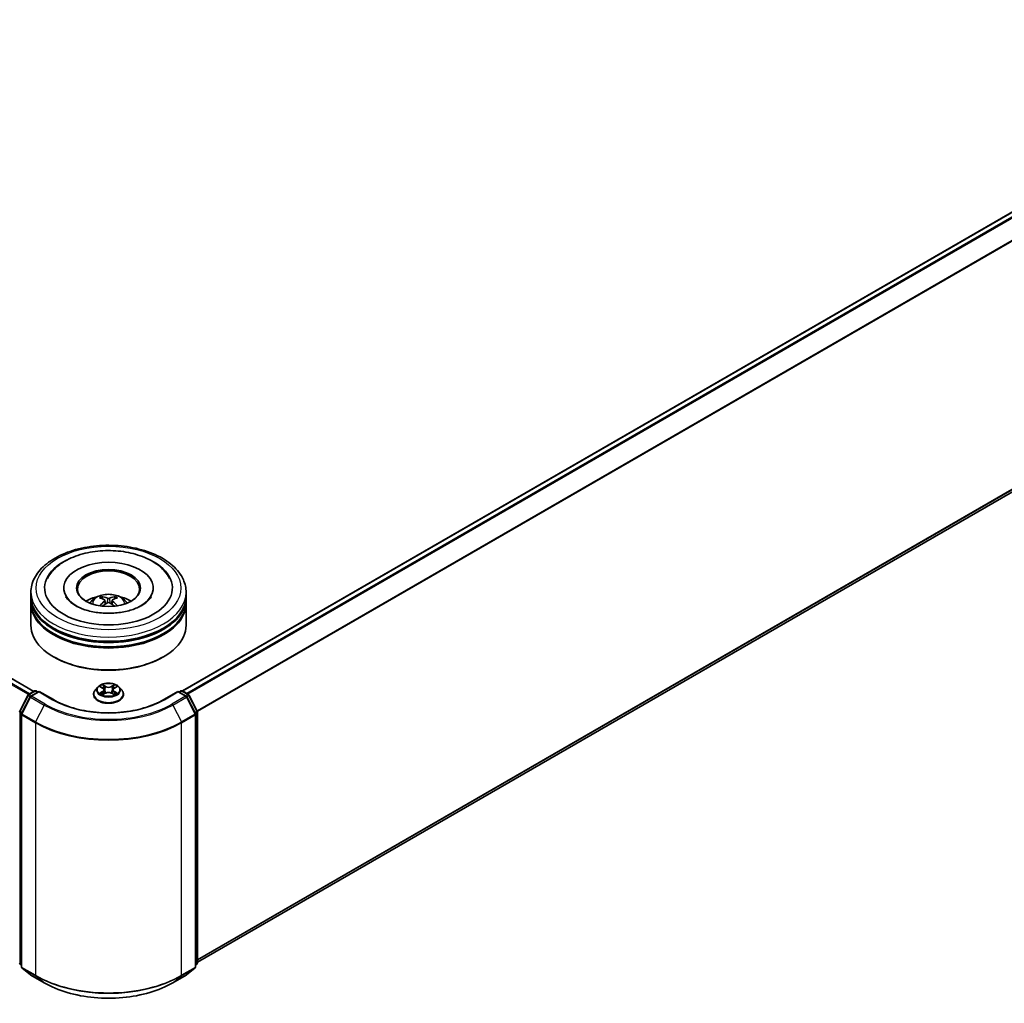
# Model space of a CAD drawing. Units: millimetres. Extents: x 36 to 6743, y 20 to 1284.
# Drawn here: x 360 to 479, y 394 to 513 of the extents above; entities that cross this region are included whole.
import ezdxf

# ---------------------------------------------------------------- set-up
doc = ezdxf.new("R2010")
doc.units = ezdxf.units.MM
doc.header["$LTSCALE"] = 2.5
doc.layers.get('Defpoints').update_dxf_attribs({"lineweight": 25})
for name, color, linetype, lineweight in [('Dimension (ISO)', 7, 'Continuous', 18), ('Visible (ISO)', 7, 'Continuous', 35), ('Visible Narrow (ISO)', 7, 'Continuous', 25)]:
    doc.layers.add(name, color=color, linetype=linetype, lineweight=lineweight)
doc.styles.add('Note Text (TK)', font='MS PGothic.ttf')
doc.dimstyles.new('Default - Method 1b (TK)', dxfattribs={"dimscale": 2.5, "dimtxt": 2.5, "dimasz": 2.5, "dimexe": 1, "dimexo": 1.5, "dimgap": 1, "dimtad": 1, "dimrnd": 1e-08, "dimdsep": 46, "dimtxsty": 'Note Text (TK)', "dimcen": 0.09, "dimdle": 5, "dimclrd": 100, "dimclre": 100, "dimclrt": 7, "dimadec": 1, "dimazin": 1, "dimtfac": 1, "dimtmove": 0, "dimatfit": 3, "dimfxl": 1, "dimtolj": 1, "dimlwd": -1, "dimlwe": -1, "dimarcsym": 0})

# ---------------------------------------------------------------- blocks, each defined once
blk = doc.blocks.new('*D17')
at = {"layer": 'Defpoints', "color": 0}
for p in [(324.34, 600.13), (368.16, 574.84), (165.24, 508.28)]:
    blk.add_point(p, dxfattribs=at)
at = {"layer": 'Dimension (ISO)', "color": 100}
for p, q in [((328.09, 597.97), (370.66, 573.39)), ((214.47, 486.1), (362.75, 571.71)), ((168.99, 506.11), (211.56, 481.54))]:
    blk.add_line(p, q, dxfattribs=at)
for points in [[(362.23, 572.61), (363.27, 570.81), (368.16, 574.84)], [(213.95, 487.01), (215, 485.2), (209.06, 482.98)]]:
    blk.add_solid(points, dxfattribs=at)
at = {"layer": 'Dimension (ISO)', "color": 7, "insert": (282.25, 531.06), "char_height": 6.25, "attachment_point": 4, "rotation": 30, "style": 'Note Text (TK)'}
blk.add_mtext('\\A1;{\\Q-30.000;\\W0.816;\\H0.816x;360}', dxfattribs=at)

msp = doc.modelspace()

# ---------------------------------------------------------------- linework, layer by layer
at = {"layer": 'Visible (ISO)'}
for p, q in [((516.7243, 511.1543), (379.7718, 432.0847)), ((517.38, 477.6952), (381.5946, 399.2994)), ((361.829, 432.0337), (295.6757, 470.2274)), ((361.4697, 443.5033), (361.4697, 444.0136)), ((365.4384, 444.524), (365.4384, 444.4014)), ((376.2509, 444.524), (376.2509, 444.4014)), ((380.2197, 443.5033), (380.2197, 444.0136)), ((361.4697, 442.8399), (361.4697, 443.3502)), ((361.4697, 440.0332), (361.4697, 442.6868)), ((370.415, 443.0328), (370.4637, 442.5792)), ((371.2743, 443.0328), (371.2256, 442.5792)), ((380.2197, 442.8399), (380.2197, 443.3502)), ((380.2197, 440.0332), (380.2197, 442.6868)), ((364.3039, 436.1549), (364.2155, 436.2059)), ((377.3854, 436.1549), (377.4738, 436.2059)), ((361.1791, 431.6585), (361.9121, 432.0817)), ((362.4478, 432.0337), (361.4438, 431.4541)), ((362.0996, 432.0817), (362.3152, 431.9572)), ((362.4478, 431.9703), (362.4478, 432.0337)), ((364.1767, 431.0355), (362.4478, 432.0337)), ((369.5629, 432.562), (369.2529, 432.2161)), ((369.8666, 432.6), (370.1327, 432.4409)), ((370.2966, 432.2224), (370.3478, 431.7452)), ((371.3928, 432.2224), (371.3415, 431.7452)), ((371.5566, 432.4409), (371.8227, 432.6)), ((372.1264, 432.562), (372.4364, 432.2161)), ((379.2416, 432.0337), (377.5126, 431.0355)), ((379.2416, 432.0337), (379.2416, 431.9703)), ((380.2455, 431.4541), (379.2416, 432.0337)), ((379.3741, 431.9572), (379.5897, 432.0817)), ((379.7772, 432.0817), (380.5103, 431.6585)), ((360.1152, 429.6367), (361.1057, 431.5812)), ((361.3705, 431.3768), (360.3362, 429.3464)), ((369.0322, 431.6641), (369.0322, 431.6849)), ((370.1814, 431.6524), (370.4586, 431.8069)), ((371.2307, 431.8069), (371.5079, 431.6524)), ((372.6572, 431.6641), (372.6572, 431.6849)), ((381.3532, 429.3464), (380.3188, 431.3768)), ((380.5836, 431.5812), (381.5741, 429.6367)), ((360.3157, 429.2613), (360.3157, 398.7535)), ((381.3736, 398.7535), (381.3736, 429.2613)), ((381.5946, 429.5516), (381.5946, 399.2286)), ((360.3157, 398.9605), (360.1644, 399.0828)), ((381.5249, 399.0828), (381.3736, 398.9605)), ((360.3854, 398.6077), (361.4197, 397.7716)), ((361.4438, 397.7551), (363.079, 396.811)), ((378.6103, 396.811), (380.2455, 397.7551)), ((380.2696, 397.7716), (381.304, 398.6077))]:
    msp.add_line(p, q, dxfattribs=at)
for centre, start, end in [((362.0058, 431.9193), 60, 120), ((379.6835, 431.9193), 60, 120), ((361.2728, 431.4961), 120, 153.004492), ((361.5376, 431.2917), 120, 153.004492), ((380.1517, 431.2917), 26.995508, 60), ((380.4165, 431.4961), 26.995508, 60), ((360.2823, 429.5516), 153.004492, 180), ((381.4071, 429.5516), 0, 26.995508), ((360.5032, 429.2613), 153.004492, 180), ((381.1861, 429.2613), 0, 26.995508), ((360.2823, 399.2286), 180, 231.051724), ((360.5032, 398.7535), 180, 231.051724), ((381.1861, 398.7535), 308.948276, 0), ((381.4071, 399.2286), 308.948276, 0), ((361.5376, 397.9174), 231.051724, 240), ((380.1517, 397.9174), 300, 308.948276)]:
    msp.add_arc(centre, 0.1875, start, end, dxfattribs=at)
for centre, major_axis, ratio, start_param, end_param in [((370.8447, 444.524), (7.7188, 0), 0.57735027, 2.28770637, 7.13707159), ((370.8447, 444.524), (5.4062, 0), 0.57735027, 5.47106557, 10.23689769), ((370.8447, 444.4219), (-3.75, 0), 0.57735027, 2.37272528, 7.05205268), ((370.8447, 443.3502), (9.375, 0), 0.57735027, 3.12745005, 6.29732791), ((370.8447, 442.6868), (9.375, 0), 0.57735027, 3.12745005, 6.29732791), ((370.8447, 443.5033), (-9.375, 0), 0.57735027, 0, 3.14159265), ((370.8447, 442.8399), (-9.375, 0), 0.57735027, 0, 3.14159265), ((370.8447, 441.4621), (-3.75, 0), 0.57735027, 5.07628371, 5.53058844), ((370.9095, 439.7671), (2.1333, -3.4562), 0.49462411, 2.44776077, 2.68674507), ((370.9095, 439.6995), (-1.588, -3.7382), 0.59526289, 3.96282307, 4.19313336), ((370.7861, 439.6958), (-1.9108, 3.584), 0.65417299, 5.62601221, 5.86499651), ((370.7861, 439.7707), (2.4294, 3.2549), 0.55353421, 0.95931878, 1.15112494), ((370.9032, 439.6958), (-1.9108, -3.584), 0.65417299, 3.55978145, 3.79876575), ((370.9032, 439.7707), (2.4294, -3.2549), 0.55353421, 1.99046771, 2.18227387), ((370.7798, 439.7671), (2.1333, 3.4562), 0.49462411, 0.45484759, 0.69383188), ((370.7798, 439.6995), (-1.588, 3.7382), 0.59526289, 5.2316446, 5.46195489), ((370.8447, 441.4621), (-3.75, 0), 0.57735027, 3.89418952, 4.34849425), ((370.8447, 443.3502), (-9.25, 0), 0.57735027, 0.47828403, 2.66330862), ((370.8447, 440.0332), (9.375, 0), 0.57735027, 3.14159265, 6.28318531), ((370.8447, 442.6868), (-9.25, 0), 0.57735027, 0.47828403, 2.66330862), ((370.8447, 439.9312), (9.25, 0), 0.57735027, 3.92699082, 5.49778714)]:
    msp.add_ellipse(centre, major_axis=major_axis, ratio=ratio, start_param=start_param, end_param=end_param, dxfattribs=at)
msp.add_ellipse((370.8447, 444.524), major_axis=(-3.875, 0), ratio=0.57735027, dxfattribs=at)
for points, knots in [([(361.4697, 444.0136), (361.4697, 444.5936), (361.6149, 445.1714), (362.1763, 446.2835), (362.6078, 446.8132), (363.7324, 447.7897), (364.4446, 448.2279), (366.0621, 448.9478), (366.97, 449.2272), (368.8797, 449.5993), (369.8807, 449.6927), (371.8792, 449.6881), (372.8764, 449.5905), (374.7743, 449.2119), (375.6744, 448.9307), (377.2914, 448.203), (378.0074, 447.7559), (379.1666, 446.7285), (379.6141, 446.1484), (380.1067, 445.0369), (380.2197, 444.5258), (380.2197, 444.0136)], [2.35619449, 2.35619449, 2.35619449, 2.35619449, 2.63979956, 2.63979956, 2.94299892, 2.94299892, 3.27026125, 3.27026125, 3.60153926, 3.60153926, 3.93100774, 3.93100774, 4.25962588, 4.25962588, 4.58913058, 4.58913058, 4.92042571, 4.92042571, 5.24730149, 5.24730149, 5.49778714, 5.49778714, 5.49778714, 5.49778714]), ([(365.5793, 447.7753), (366.2229, 448.1469), (366.9499, 448.4385), (368.5022, 448.8596), (369.3272, 448.9887), (370.9918, 449.079), (371.8309, 449.0416), (373.4549, 448.8034), (374.2396, 448.6024), (375.6888, 448.0396), (376.3525, 447.6765), (377.4639, 446.799), (377.92, 446.2866), (378.2306, 445.6959)], [0, 0, 0, 0, 0.34615246, 0.34615246, 0.69176991, 0.69176991, 1.03414773, 1.03414773, 1.37755156, 1.37755156, 1.72487614, 1.72487614, 2.06148491, 2.06148491, 2.06148491, 2.06148491]), ([(363.4587, 445.6959), (363.6918, 446.1392), (364.0076, 446.5389), (364.7329, 447.2261), (365.1366, 447.5197), (365.5793, 447.7753)], [5.792496723, 5.792496723, 5.792496723, 5.792496723, 6.045076532, 6.045076532, 6.283185307, 6.283185307, 6.283185307, 6.283185307]), ([(376.0178, 443.4948), (376.0157, 443.4908), (376.0135, 443.4867), (375.8898, 443.2564), (375.6714, 442.9934), (375.0657, 442.5246), (374.7167, 442.3184), (373.8951, 441.9587), (373.4215, 441.8058), (372.3908, 441.5791), (371.8323, 441.5072), (370.6936, 441.4596), (370.1134, 441.4851), (369.002, 441.6304), (368.471, 441.7501), (367.5226, 442.0612), (367.1037, 442.2514), (366.4198, 442.6621), (366.1523, 442.8814), (365.8321, 443.2327), (365.7375, 443.3692), (365.6715, 443.4948)], [2.65090407, 2.65090407, 2.65090407, 2.65090407, 2.65701002, 2.65701002, 2.99708441, 2.99708441, 3.27818735, 3.27818735, 3.56302964, 3.56302964, 3.8547369, 3.8547369, 4.14981683, 4.14981683, 4.44371087, 4.44371087, 4.73201286, 4.73201286, 5.01335571, 5.01335571, 5.20307756, 5.20307756, 5.20307756, 5.20307756]), ([(368.6079, 442.697), (368.6776, 442.8173), (368.7597, 442.9239), (368.998, 443.1761), (369.1661, 443.2996), (369.5651, 443.5248), (369.8023, 443.6128), (370.3041, 443.7348), (370.57, 443.7654), (371.0989, 443.7667), (371.3618, 443.7382), (371.8742, 443.6181), (372.1237, 443.5266), (372.5787, 443.2668), (372.7884, 443.102), (373.0037, 442.8212), (373.0443, 442.761), (373.0814, 442.697)], [4.24959902, 4.24959902, 4.24959902, 4.24959902, 4.4264439, 4.4264439, 4.7238013, 4.7238013, 5.09906125, 5.09906125, 5.49348614, 5.49348614, 5.8833225, 5.8833225, 6.2775903, 6.2775903, 6.65189618, 6.65189618, 6.74597526, 6.74597526, 6.74597526, 6.74597526]), ([(369.9921, 443.4786), (369.9986, 443.4778), (370.0062, 443.4755), (370.0199, 443.4683), (370.0283, 443.4619), (370.0412, 443.4486), (370.048, 443.4394), (370.0564, 443.4241), (370.0599, 443.4158), (370.0622, 443.4081)], [0.0145600729, 0.0145600729, 0.0145600729, 0.0145600729, 0.0187226824, 0.0187226824, 0.0234298311, 0.0234298311, 0.0280690561, 0.0280690561, 0.0318101771, 0.0318101771, 0.0318101771, 0.0318101771]), ([(370.3626, 443.099), (370.3798, 443.09), (370.3944, 443.078), (370.4127, 443.0502), (370.4164, 443.0345), (370.4138, 443.0041), (370.4073, 442.9874), (370.3869, 442.9598), (370.3756, 442.9485), (370.3626, 442.9384)], [-0.2036008625, -0.2036008625, -0.2036008625, -0.2036008625, -0.191101084, -0.191101084, -0.1786013054, -0.1786013054, -0.1660771911, -0.1660771911, -0.1569242563, -0.1569242563, -0.1569242563, -0.1569242563]), ([(370.9838, 443.297), (370.9644, 443.2893), (370.9403, 443.2827), (370.8881, 443.2745), (370.8601, 443.2728), (370.8081, 443.274), (370.7805, 443.277), (370.7372, 443.2861), (370.7202, 443.2912), (370.7056, 443.297)], [-0.2036008779, -0.2036008779, -0.2036008779, -0.2036008779, -0.1911010993, -0.1911010993, -0.1786013208, -0.1786013208, -0.1660772065, -0.1660772065, -0.1569242716, -0.1569242716, -0.1569242716, -0.1569242716]), ([(370.7056, 442.7404), (370.7249, 442.7525), (370.7491, 442.7628), (370.8012, 442.7757), (370.8292, 442.7784), (370.8813, 442.7765), (370.9088, 442.7719), (370.9521, 442.7575), (370.9691, 442.7495), (370.9838, 442.7404)], [-0.2036008779, -0.2036008779, -0.2036008779, -0.2036008779, -0.1911010993, -0.1911010993, -0.1786013208, -0.1786013208, -0.1660772065, -0.1660772065, -0.1569242716, -0.1569242716, -0.1569242716, -0.1569242716]), ([(371.3267, 442.9384), (371.3095, 442.9518), (371.2949, 442.9676), (371.2766, 443), (371.2729, 443.0167), (371.2755, 443.0464), (371.2821, 443.0615), (371.3024, 443.0838), (371.3138, 443.0922), (371.3267, 443.099)], [-0.2036008625, -0.2036008625, -0.2036008625, -0.2036008625, -0.191101084, -0.191101084, -0.1786013054, -0.1786013054, -0.1660771911, -0.1660771911, -0.1569242563, -0.1569242563, -0.1569242563, -0.1569242563]), ([(371.6271, 443.4081), (371.6295, 443.4158), (371.6329, 443.4241), (371.6413, 443.4394), (371.6481, 443.4486), (371.661, 443.4619), (371.6694, 443.4683), (371.6832, 443.4755), (371.6907, 443.4778), (371.6972, 443.4786)], [0.0427285558, 0.0427285558, 0.0427285558, 0.0427285558, 0.0464696768, 0.0464696768, 0.0511089018, 0.0511089018, 0.0558160505, 0.0558160505, 0.05997866, 0.05997866, 0.05997866, 0.05997866]), ([(369.7766, 442.3733), (369.7787, 442.374), (369.7809, 442.3744), (369.789, 442.3753), (369.7959, 442.374), (369.8019, 442.3705), (369.8029, 442.3698), (369.8039, 442.3691)], [0.0219671693, 0.0219671693, 0.0219671693, 0.0219671693, 0.0234298311, 0.0234298311, 0.02806905607, 0.02806905607, 0.02898517502, 0.02898517502, 0.02898517502, 0.02898517502]), ([(371.8855, 442.3691), (371.8864, 442.3698), (371.8874, 442.3705), (371.8934, 442.374), (371.9003, 442.3753), (371.9085, 442.3744), (371.9106, 442.374), (371.9128, 442.3733)], [0.04555355789, 0.04555355789, 0.04555355789, 0.04555355789, 0.04646967684, 0.04646967684, 0.05110890181, 0.05110890181, 0.05257156361, 0.05257156361, 0.05257156361, 0.05257156361]), ([(369.2529, 432.2161), (369.225, 432.185), (369.1993, 432.1528), (369.1531, 432.0863), (369.1325, 432.0521), (369.0967, 431.982), (369.0816, 431.9461), (369.0571, 431.873), (369.0478, 431.8358), (369.0353, 431.7607), (369.0322, 431.7228), (369.0322, 431.6849)], [3.449424205, 3.449424205, 3.449424205, 3.449424205, 3.544937527, 3.544937527, 3.64045085, 3.64045085, 3.735964172, 3.735964172, 3.831477495, 3.831477495, 3.926990817, 3.926990817, 3.926990817, 3.926990817]), ([(372.1264, 432.562), (372.0497, 432.6476), (371.9523, 432.7226), (371.7225, 432.8519), (371.5886, 432.905), (371.3013, 432.9827), (371.148, 433.0072), (370.8371, 433.0261), (370.6797, 433.0206), (370.3751, 432.98), (370.228, 432.945), (369.9575, 432.8475), (369.8344, 432.7848), (369.667, 432.665), (369.6109, 432.6156), (369.5629, 432.562)], [1.26296478, 1.26296478, 1.26296478, 1.26296478, 1.5839777, 1.5839777, 1.9184063, 1.9184063, 2.25148375, 2.25148375, 2.58279719, 2.58279719, 2.9145331, 2.9145331, 3.24851107, 3.24851107, 3.4494242, 3.4494242, 3.4494242, 3.4494242]), ([(369.9278, 432.5634), (369.8906, 432.6057), (369.8337, 432.6298), (369.7794, 432.6417), (369.7788, 432.6418), (369.7782, 432.642)], [0.0019022161, 0.0019022161, 0.0019022161, 0.0019022161, 0.0320559737, 0.0320559737, 0.0323943032, 0.0323943032, 0.0323943032, 0.0323943032]), ([(369.7782, 432.642), (369.7787, 432.6417), (369.7793, 432.6415), (369.7848, 432.6394), (369.7899, 432.6374), (369.7949, 432.6354)], [-0.03239430317, -0.03239430317, -0.03239430317, -0.03239430317, -0.03205597372, -0.03205597372, -0.02897275834, -0.02897275834, -0.02897275834, -0.02897275834]), ([(370.1251, 432.8396), (370.1249, 432.8398), (370.1246, 432.84), (370.124, 432.8406), (370.1236, 432.8409), (370.1233, 432.8412)], [-0.000230599076, -0.000230599076, -0.000230599076, -0.000230599076, 0, 0, 0.000338329447, 0.000338329447, 0.000338329447, 0.000338329447]), ([(370.1233, 432.8412), (370.1235, 432.8409), (370.1237, 432.8405), (370.1241, 432.8399), (370.1243, 432.8397), (370.1244, 432.8394)], [-0.000338329447, -0.000338329447, -0.000338329447, -0.000338329447, 0, 0, 0.000241517914, 0.000241517914, 0.000241517914, 0.000241517914]), ([(370.2966, 432.2224), (370.2947, 432.2394), (370.2908, 432.2562), (370.2791, 432.2891), (370.2713, 432.3051), (370.2521, 432.3359), (370.2408, 432.3507), (370.2149, 432.379), (370.2004, 432.3925), (370.1686, 432.4179), (370.1513, 432.4298), (370.1327, 432.4409)], [0.847301519, 0.847301519, 0.847301519, 0.847301519, 0.988509822, 0.988509822, 1.129718125, 1.129718125, 1.270926428, 1.270926428, 1.412134731, 1.412134731, 1.553343034, 1.553343034, 1.553343034, 1.553343034]), ([(371.5566, 432.4409), (371.538, 432.4298), (371.5207, 432.4179), (371.4889, 432.3925), (371.4744, 432.379), (371.4485, 432.3507), (371.4372, 432.3359), (371.418, 432.3051), (371.4102, 432.2891), (371.3985, 432.2562), (371.3946, 432.2394), (371.3928, 432.2224)], [3.159045946, 3.159045946, 3.159045946, 3.159045946, 3.300254249, 3.300254249, 3.441462552, 3.441462552, 3.582670855, 3.582670855, 3.723879158, 3.723879158, 3.865087461, 3.865087461, 3.865087461, 3.865087461]), ([(371.4891, 432.7086), (371.5241, 432.757), (371.5441, 432.807), (371.5656, 432.8405), (371.5658, 432.8409), (371.566, 432.8412)], [0, 0, 0, 0, 0.0320559737, 0.0320559737, 0.0323943032, 0.0323943032, 0.0323943032, 0.0323943032]), ([(371.566, 432.8412), (371.5657, 432.8409), (371.5653, 432.8406), (371.5617, 432.8373), (371.5584, 432.8344), (371.5551, 432.8313)], [-0.03239430317, -0.03239430317, -0.03239430317, -0.03239430317, -0.03205597372, -0.03205597372, -0.02897275834, -0.02897275834, -0.02897275834, -0.02897275834]), ([(371.9111, 432.642), (371.9105, 432.6418), (371.9099, 432.6417), (371.9089, 432.6415), (371.9085, 432.6414), (371.908, 432.6413)], [-0.000338329447, -0.000338329447, -0.000338329447, -0.000338329447, 0, 0, 0.000241517914, 0.000241517914, 0.000241517914, 0.000241517914]), ([(371.9084, 432.6409), (371.9087, 432.641), (371.9091, 432.6412), (371.91, 432.6415), (371.9106, 432.6417), (371.9111, 432.642)], [-0.000230599076, -0.000230599076, -0.000230599076, -0.000230599076, 0, 0, 0.000338329447, 0.000338329447, 0.000338329447, 0.000338329447]), ([(372.6572, 431.6849), (372.6572, 431.7228), (372.654, 431.7607), (372.6416, 431.8358), (372.6322, 431.873), (372.6077, 431.9461), (372.5926, 431.982), (372.5568, 432.0521), (372.5362, 432.0863), (372.49, 432.1528), (372.4644, 432.185), (372.4364, 432.2161)], [0.785398163, 0.785398163, 0.785398163, 0.785398163, 0.880911486, 0.880911486, 0.976424808, 0.976424808, 1.071938131, 1.071938131, 1.167451453, 1.167451453, 1.262964775, 1.262964775, 1.262964775, 1.262964775]), ([(377.5126, 431.0355), (376.8193, 430.6352), (376.0127, 430.2965), (374.2534, 429.779), (373.3011, 429.6002), (371.3459, 429.4214), (370.3434, 429.4214), (368.3883, 429.6002), (367.4359, 429.779), (365.6767, 430.2965), (364.8701, 430.6352), (364.1767, 431.0355)], [1.57079633, 1.57079633, 1.57079633, 1.57079633, 1.88495559, 1.88495559, 2.19911486, 2.19911486, 2.51327412, 2.51327412, 2.82743339, 2.82743339, 3.14159265, 3.14159265, 3.14159265, 3.14159265]), ([(369.0322, 431.6641), (369.0322, 431.5524), (369.0616, 431.4409), (369.1759, 431.2273), (369.2627, 431.1257), (369.4869, 430.9414), (369.6262, 430.8594), (369.9411, 430.7257), (370.1169, 430.674), (370.4867, 430.606), (370.6804, 430.5896), (371.0669, 430.5932), (371.2594, 430.6133), (371.6246, 430.688), (371.7972, 430.7427), (372.1053, 430.8824), (372.2407, 430.9673), (372.4592, 431.1601), (372.5427, 431.2679), (372.6358, 431.4737), (372.6572, 431.5688), (372.6572, 431.6641)], [3.92699082, 3.92699082, 3.92699082, 3.92699082, 4.2267014, 4.2267014, 4.53911238, 4.53911238, 4.86360542, 4.86360542, 5.18933336, 5.18933336, 5.51408383, 5.51408383, 5.83843868, 5.83843868, 6.16327278, 6.16327278, 6.48907018, 6.48907018, 6.81298523, 6.81298523, 7.06858347, 7.06858347, 7.06858347, 7.06858347]), ([(369.781, 431.81), (369.7806, 431.8099), (369.7802, 431.8097), (369.7793, 431.8094), (369.7787, 431.8092), (369.7782, 431.809)], [-0.000230599076, -0.000230599076, -0.000230599076, -0.000230599076, 0, 0, 0.000338329447, 0.000338329447, 0.000338329447, 0.000338329447]), ([(369.7782, 431.809), (369.7788, 431.8091), (369.7794, 431.8092), (369.7804, 431.8095), (369.7809, 431.8095), (369.7813, 431.8096)], [-0.000338329447, -0.000338329447, -0.000338329447, -0.000338329447, 0, 0, 0.000241517914, 0.000241517914, 0.000241517914, 0.000241517914]), ([(369.9873, 431.7862), (369.9986, 431.7769), (370.0109, 431.7674), (370.0371, 431.7486), (370.0512, 431.7392), (370.081, 431.7207), (370.0967, 431.7115), (370.1299, 431.6936), (370.1473, 431.6848), (370.1761, 431.6713), (370.1869, 431.6664), (370.198, 431.6617)], [4.534916607, 4.534916607, 4.534916607, 4.534916607, 4.605062038, 4.605062038, 4.675207469, 4.675207469, 4.7453529, 4.7453529, 4.815498331, 4.815498331, 4.856375894, 4.856375894, 4.856375894, 4.856375894]), ([(370.1925, 431.6586), (370.1621, 431.6605), (370.1436, 431.6411), (370.1237, 431.6104), (370.1235, 431.6101), (370.1233, 431.6097)], [0.0024310368, 0.0024310368, 0.0024310368, 0.0024310368, 0.0320559737, 0.0320559737, 0.0323943032, 0.0323943032, 0.0323943032, 0.0323943032]), ([(370.1233, 431.6097), (370.1236, 431.6101), (370.124, 431.6104), (370.1276, 431.6136), (370.1309, 431.6164), (370.1342, 431.6191)], [-0.03239430317, -0.03239430317, -0.03239430317, -0.03239430317, -0.03205597372, -0.03205597372, -0.02897275834, -0.02897275834, -0.02897275834, -0.02897275834]), ([(371.2307, 431.8069), (371.189, 431.8302), (371.1417, 431.8494), (371.0396, 431.8787), (370.985, 431.8887), (370.8732, 431.8987), (370.8161, 431.8987), (370.7043, 431.8887), (370.6497, 431.8787), (370.5477, 431.8494), (370.5003, 431.8302), (370.4586, 431.8069)], [1.58824962, 1.58824962, 1.58824962, 1.58824962, 1.89542757, 1.89542757, 2.20260552, 2.20260552, 2.50978346, 2.50978346, 2.81696141, 2.81696141, 3.12413936, 3.12413936, 3.12413936, 3.12413936]), ([(371.4913, 431.6617), (371.5024, 431.6664), (371.5132, 431.6713), (371.542, 431.6848), (371.5594, 431.6936), (371.5926, 431.7115), (371.6084, 431.7207), (371.6382, 431.7392), (371.6522, 431.7486), (371.6784, 431.7674), (371.6907, 431.7769), (371.702, 431.7862)], [6.139198394, 6.139198394, 6.139198394, 6.139198394, 6.180075957, 6.180075957, 6.250221388, 6.250221388, 6.320366819, 6.320366819, 6.390512249, 6.390512249, 6.46065768, 6.46065768, 6.46065768, 6.46065768]), ([(371.5642, 431.6113), (371.5645, 431.6111), (371.5647, 431.6109), (371.5653, 431.6104), (371.5657, 431.6101), (371.566, 431.6097)], [-0.000230599076, -0.000230599076, -0.000230599076, -0.000230599076, 0, 0, 0.000338329447, 0.000338329447, 0.000338329447, 0.000338329447]), ([(371.566, 431.6097), (371.5658, 431.6101), (371.5656, 431.6104), (371.5652, 431.611), (371.565, 431.6113), (371.5649, 431.6115)], [-0.000338329447, -0.000338329447, -0.000338329447, -0.000338329447, 0, 0, 0.000241517914, 0.000241517914, 0.000241517914, 0.000241517914]), ([(371.7547, 431.8111), (371.7916, 431.818), (371.8522, 431.8214), (371.9099, 431.8092), (371.9105, 431.8091), (371.9111, 431.809)], [0, 0, 0, 0, 0.0320559737, 0.0320559737, 0.0323943032, 0.0323943032, 0.0323943032, 0.0323943032]), ([(371.9111, 431.809), (371.9106, 431.8092), (371.91, 431.8094), (371.9045, 431.8115), (371.8994, 431.8133), (371.8944, 431.815)], [-0.03239430317, -0.03239430317, -0.03239430317, -0.03239430317, -0.03205597372, -0.03205597372, -0.02897275834, -0.02897275834, -0.02897275834, -0.02897275834]), ([(363.079, 396.811), (363.8972, 396.3386), (364.8411, 395.943), (366.891, 395.34), (367.9967, 395.1327), (370.264, 394.9254), (371.4253, 394.9254), (373.6927, 395.1327), (374.7983, 395.34), (376.8482, 395.943), (377.7922, 396.3386), (378.6103, 396.811)], [3.14159265, 3.14159265, 3.14159265, 3.14159265, 3.45575192, 3.45575192, 3.76991118, 3.76991118, 4.08407045, 4.08407045, 4.39822972, 4.39822972, 4.71238898, 4.71238898, 4.71238898, 4.71238898])]:
    msp.add_open_spline(points, degree=3, knots=knots, dxfattribs=at)
for points, weights in [([(370.1193, 443.2132), (370.0918, 443.307), (370.0622, 443.4081)], [1.08273581125, 1.07755563389, 1.07090462461]), ([(371.6271, 443.4081), (371.5975, 443.307), (371.57, 443.2132)], [1.07090461894, 1.07755562758, 1.08273580442])]:
    msp.add_rational_spline(points, weights, degree=2, dxfattribs=at)
for points in [[(369.8042, 442.3689), (369.8041, 442.369), (369.804, 442.369), (369.8039, 442.3691)], [(371.8854, 442.3691), (371.8853, 442.369), (371.8852, 442.369), (371.8851, 442.3689)], [(369.7949, 432.6354), (369.8192, 432.6254), (369.8437, 432.6137), (369.8666, 432.6001)], [(371.5551, 432.8313), (371.5242, 432.8024), (371.4927, 432.7667), (371.4575, 432.7324)], [(371.8227, 432.6001), (371.8227, 432.6001), (371.8228, 432.6001), (371.8228, 432.6001)], [(370.1342, 431.6191), (370.1497, 431.6321), (370.1653, 431.6434), (370.1814, 431.6525)], [(371.8944, 431.815), (371.847, 431.8314), (371.7991, 431.8415), (371.7631, 431.8484)]]:
    msp.add_open_spline(points, degree=3, dxfattribs=at)
at = {"layer": 'Visible Narrow (ISO)'}
for p, q in [((516.818, 511.145), (379.8268, 432.0531)), ((517.2862, 510.8746), (380.295, 431.7827)), ((517.3881, 510.7607), (380.4446, 431.6964)), ((518.4225, 508.7303), (381.541, 429.7017)), ((518.4532, 508.6145), (381.5892, 429.5961)), ((518.4532, 478.6171), (381.5946, 399.6017)), ((518.4225, 478.5368), (381.5946, 399.5392)), ((517.3881, 477.7007), (381.5946, 399.3003)), ((361.7741, 432.002), (295.582, 470.2181)), ((361.158, 431.6444), (295.0119, 469.8339)), ((361.3059, 431.7317), (295.1138, 469.9477)), ((370.3626, 442.9384), (370.3939, 442.5291)), ((370.7056, 443.297), (370.6656, 442.7151)), ((370.9838, 443.297), (371.0237, 442.7151)), ((371.3267, 442.9384), (371.2954, 442.5291)), ((361.2728, 431.6492), (362.0058, 432.0724)), ((361.5376, 431.4448), (362.4478, 431.9703)), ((362.0058, 432.0724), (362.2603, 431.9255)), ((362.4478, 431.9703), (364.083, 431.0262)), ((369.7782, 432.642), (370.1167, 432.4396)), ((370.1167, 432.0114), (369.7782, 431.809)), ((369.9263, 431.8484), (370.1391, 431.9756)), ((370.4738, 432.6458), (370.1233, 432.8412)), ((370.1391, 431.9756), (370.161, 431.6784)), ((370.2318, 432.7324), (370.4522, 432.6096)), ((370.4206, 432.167), (370.3087, 432.5708)), ((370.4522, 432.6096), (370.4206, 432.167)), ((371.566, 432.8412), (371.2155, 432.6458)), ((371.2371, 432.6096), (371.4575, 432.7324)), ((371.2371, 432.6096), (371.2687, 432.167)), ((371.3806, 432.5708), (371.2687, 432.167)), ((371.5503, 431.9756), (371.5283, 431.6784)), ((371.5503, 431.9756), (371.7631, 431.8484)), ((371.5726, 432.4396), (371.9111, 432.642)), ((371.9111, 431.809), (371.5726, 432.0114)), ((377.6064, 431.0262), (379.2416, 431.9703)), ((379.2416, 431.9703), (380.1517, 431.4448)), ((379.4291, 431.9255), (379.6835, 432.0724)), ((379.6835, 432.0724), (380.4165, 431.6492)), ((360.1804, 429.5908), (361.171, 431.5353)), ((360.4014, 429.3005), (361.4357, 431.3309)), ((361.171, 431.5353), (361.3908, 431.4084)), ((361.5272, 431.5023), (361.2728, 431.6492)), ((361.4357, 431.3309), (363.0709, 430.3869)), ((363.1728, 430.5008), (361.5376, 431.4448)), ((370.0391, 431.7475), (370.0168, 431.7834)), ((370.1233, 431.6097), (370.4738, 431.8052)), ((370.1629, 431.6526), (370.1629, 431.6524)), ((370.1638, 431.6416), (370.1638, 431.6415)), ((371.2155, 431.8052), (371.566, 431.6097)), ((371.5256, 431.6416), (371.5256, 431.6415)), ((371.5264, 431.6526), (371.5264, 431.6524)), ((371.6725, 431.7834), (371.6502, 431.7475)), ((380.1517, 431.4448), (378.5165, 430.5008)), ((378.6184, 430.3869), (380.2536, 431.3309)), ((380.4165, 431.6492), (380.1621, 431.5023)), ((380.2536, 431.3309), (381.288, 429.3005)), ((380.2985, 431.4084), (380.5184, 431.5353)), ((380.5184, 431.5353), (381.5089, 429.5908)), ((360.397, 429.4658), (360.1804, 429.5908)), ((363.0709, 430.3869), (362.0366, 428.3564)), ((378.6184, 430.3869), (379.6528, 428.3564)), ((381.5089, 429.5908), (381.2923, 429.4658)), ((360.1497, 399.1521), (360.1497, 429.4751)), ((360.1497, 429.4751), (360.3444, 429.3626)), ((360.3706, 398.677), (360.3706, 429.1847)), ((360.3706, 429.1847), (362.0058, 428.2407)), ((362.0366, 428.3564), (360.4014, 429.3005)), ((381.288, 429.3005), (379.6528, 428.3564)), ((379.6835, 428.2407), (381.3187, 429.1847)), ((381.3187, 429.1847), (381.3187, 398.677)), ((381.3449, 429.3626), (381.5397, 429.4751)), ((381.5397, 429.4751), (381.5397, 399.1521)), ((362.0058, 428.2407), (362.0058, 397.7329)), ((379.6835, 397.7329), (379.6835, 428.2407)), ((360.3157, 399.0562), (360.1497, 399.1521)), ((360.3157, 398.9624), (360.1804, 399.0718)), ((360.1804, 399.0718), (360.3157, 398.9937)), ((362.0058, 397.7329), (360.3706, 398.677)), ((381.3187, 398.677), (379.6835, 397.7329)), ((381.5397, 399.1521), (381.3736, 399.0562)), ((381.5089, 399.0718), (381.3736, 398.9624)), ((381.3736, 398.9937), (381.5089, 399.0718)), ((361.4357, 397.7606), (360.4014, 398.5967)), ((360.4014, 398.5967), (362.0366, 397.6526)), ((363.0709, 396.8166), (361.4357, 397.7606)), ((363.0709, 396.8166), (362.0366, 397.6526)), ((380.2536, 397.7606), (378.6184, 396.8166)), ((378.6184, 396.8166), (379.6528, 397.6526)), ((379.6528, 397.6526), (381.288, 398.5967)), ((381.288, 398.5967), (380.2536, 397.7606))]:
    msp.add_line(p, q, dxfattribs=at)
for centre, major_axis in [((370.8447, 444.524), (8.75, 0)), ((370.8447, 432.2255), (1.3384, 0))]:
    msp.add_ellipse(centre, major_axis=major_axis, ratio=0.57735027, dxfattribs=at)
for centre, major_axis, ratio, start_param, end_param in [((370.8447, 444.0136), (-9.375, 0), 0.57735027, 0, 3.14159265), ((370.8447, 442.6511), (-1.918, 0), 0.57735027, 3.07614718, 6.34863078), ((370.8447, 442.8432), (-1.3921, 0), 0.57735027, 5.37148447, 5.62408982), ((370.8447, 442.8119), (1.2957, 0), 0.57735027, 2.21917021, 2.42536283), ((370.8447, 442.8119), (1.2957, 0), 0.57735027, 0.71622982, 0.92242245), ((370.8447, 442.8432), (-1.3921, 0), 0.57735027, 3.80068814, 4.05329349), ((362.0058, 431.9193), (-0.0938, 0.1624), 0.57735027, 5.49778714, 6.28318531), ((362.0058, 431.9193), (0.0938, 0.1624), 0.57735027, 0, 0.78539816), ((370.8447, 431.7405), (-1.7923, 0), 0.57735027, 5.8056187, 9.90234457), ((370.8447, 432.179), (-1.4432, 0), 0.57735027, 5.8056187, 9.90234457), ((370.8447, 432.2255), (-1.2875, 0), 0.57735027, 5.30710262, 5.68847167), ((370.8447, 432.0837), (1.0076, 0), 0.57735027, 2.17629431, 2.42062218), ((370.1167, 432.4141), (0.016, 0.0268), 0.58733849, 0, 0.79427846), ((369.7326, 432.2255), (0.5339, 0), 0.57735027, 5.51524044, 7.05113018), ((370.1167, 431.9858), (0.016, -0.0268), 0.58733849, 0.86378433, 2.3473142), ((369.7326, 432.2022), (0.565, 0), 0.57735027, 5.51524044, 6.34508866), ((370.2102, 432.7217), (-0.0255, -0.018), 0.18497367, 1.04331702, 2.43849919), ((370.1278, 432.5917), (0.1323, -0.2644), 0.54762693, 1.22702055, 1.84227642), ((370.2871, 432.5601), (-0.0301, -0.0083), 0.22291783, 3.85158054, 5.20700366), ((370.399, 432.1563), (-0.0301, -0.0083), 0.22288452, 3.85157383, 5.20261978), ((370.4738, 432.6203), (-0.0152, -0.0273), 0.56718618, 3.91841516, 5.40194502), ((370.8447, 432.8442), (0.565, 0), 0.57735027, 3.94444411, 5.48033385), ((370.8447, 432.8675), (-0.5339, 0), 0.57735027, 0.80285146, 2.3387412), ((371.2155, 432.6203), (0.0152, -0.0273), 0.56718618, 0.88124028, 2.36477015), ((371.2903, 432.1563), (-0.0301, 0.0083), 0.22288452, 4.22215818, 5.57320413), ((371.9567, 432.2255), (-0.5339, 0), 0.57735027, 5.51524044, 7.05113018), ((371.5615, 432.5917), (-0.1323, -0.2644), 0.54762693, 4.44090888, 5.05616476), ((371.4022, 432.5601), (-0.0301, 0.0083), 0.22291783, 4.2177743, 5.57319742), ((371.9567, 432.2022), (-0.565, 0), 0.57735027, 6.22128195, 7.05113018), ((370.8447, 432.0837), (1.0076, 0), 0.57735027, 0.72097047, 0.96529834), ((371.4791, 432.7217), (-0.0255, 0.018), 0.18497367, 0.70309346, 2.09827563), ((371.5726, 431.9858), (-0.016, -0.0268), 0.58733849, 3.93587111, 5.41940097), ((371.5726, 432.4141), (-0.016, 0.0268), 0.58733849, 5.48890685, 6.28318531), ((370.8447, 432.2255), (-1.2875, 0), 0.57735027, 3.7363063, 4.11767534), ((379.6835, 431.9193), (-0.0938, 0.1624), 0.57735027, 5.49778714, 6.28318531), ((379.6835, 431.9193), (0.0938, 0.1624), 0.57735027, 0, 0.78539816), ((361.2728, 431.4961), (-0.1671, 0.0851), 0.07392213, 0, 0.95337534), ((361.2728, 431.4961), (0.0937, 0.1624), 0.57735027, 0.78539816, 1.66145621), ((361.2728, 431.4961), (-0.0938, 0.1624), 0.57735027, 5.49778714, 6.28318531), ((361.5376, 431.2917), (-0.1671, 0.0851), 0.07392213, 0, 0.95337534), ((361.5376, 431.2917), (0.0937, 0.1624), 0.57735027, 0.78539816, 1.66145621), ((361.5376, 431.2917), (-0.0938, 0.1624), 0.57735027, 5.49778714, 6.28318531), ((364.083, 430.8731), (0.0937, 0.1624), 0.57735027, 0, 0.78539816), ((370.8447, 434.9301), (9.5625, 0), 0.57735027, 3.92699082, 5.49778714), ((370.8447, 431.6849), (-1.8125, 0), 0.57735027, 0, 3.14159265), ((370.8447, 431.6641), (1.8125, 0), 0.57735027, 3.14159265, 6.28318531), ((370.8447, 432.2255), (1.2875, 0), 0.57735027, 3.7363063, 4.11767534), ((369.9487, 431.8381), (-0.006, -0.0307), 0.77975364, 4.52690487, 5.92208704), ((369.8531, 431.6054), (-0.0986, -0.2353), 0.71221962, 2.67200967, 3.28726555), ((370.0392, 431.7732), (-0.0266, -0.0165), 0.72973605, 5.16344533, 5.77548257), ((370.4738, 431.7797), (-0.0152, 0.0273), 0.56718618, 5.5063628, 6.28318531), ((370.8447, 431.5834), (0.5339, 0), 0.57735027, 0.80285146, 2.3387412), ((371.2155, 431.7797), (0.0152, 0.0273), 0.56718618, 0, 0.7768225), ((370.8447, 432.2255), (1.2875, 0), 0.57735027, 5.30710262, 5.68847167), ((371.8362, 431.6054), (0.0986, -0.2353), 0.71221962, 2.99591976, 3.61117564), ((371.6501, 431.7732), (-0.0266, 0.0165), 0.72973605, 3.64929539, 4.26133263), ((371.7407, 431.8381), (0.006, -0.0307), 0.77975364, 0.36109827, 1.75628044), ((377.6064, 430.8731), (-0.0938, 0.1624), 0.57735027, 5.49778714, 6.28318531), ((380.1517, 431.2917), (0.0937, 0.1624), 0.57735027, 0, 0.78539816), ((380.1517, 431.2917), (0.0937, -0.1624), 0.57735027, 1.48013644, 2.35619449), ((380.1517, 431.2917), (0.1671, 0.0851), 0.07392213, 5.32980996, 6.28318531), ((380.4165, 431.4961), (0.0937, 0.1624), 0.57735027, 0, 0.78539816), ((380.4165, 431.4961), (0.0937, -0.1624), 0.57735027, 1.48013644, 2.35619449), ((380.4165, 431.4961), (0.1671, 0.0851), 0.07392213, 5.32980996, 6.28318531), ((360.2823, 429.5516), (-0.1671, 0.0851), 0.07392213, 0, 0.95337534), ((360.2823, 429.5516), (0.0938, 0.1624), 0.57735027, 1.66145621, 2.35619449), ((363.1728, 430.3477), (-0.0937, -0.1624), 0.57735027, 3.92699082, 4.80304887), ((370.8447, 434.875), (10.9937, 0), 0.57735027, 3.92699082, 5.49778714), ((370.8447, 434.9301), (-10.8497, 0), 0.57735027, 0.78539816, 2.35619449), ((378.5165, 430.3477), (0.0937, -0.1624), 0.57735027, 1.48013644, 2.35619449), ((381.4071, 429.5516), (0.1671, 0.0851), 0.07392213, 5.32980996, 6.28318531), ((381.4071, 429.5516), (0.0938, -0.1624), 0.57735027, 0.78539816, 1.48013644), ((360.2823, 429.5516), (-0.1875, 0), 0.57735027, 0, 0.78539816), ((360.5032, 429.2613), (-0.1875, 0), 0.57735027, 0, 0.78539816), ((360.5032, 429.2613), (-0.1671, 0.0851), 0.07392213, 0, 0.95337534), ((360.5032, 429.2613), (0.0938, 0.1624), 0.57735027, 1.66145621, 2.35619449), ((381.1861, 429.2613), (0.1671, 0.0851), 0.07392213, 5.32980996, 6.28318531), ((381.1861, 429.2613), (0.0938, -0.1624), 0.57735027, 0.78539816, 1.48013644), ((381.1861, 429.2613), (0.1875, 0), 0.57735027, 5.49778714, 6.28318531), ((381.4071, 429.5516), (0.1875, 0), 0.57735027, 5.49778714, 6.28318531), ((362.1384, 428.3172), (0.0938, 0.1624), 0.57735027, 1.66145621, 2.35619449), ((370.8447, 433.3438), (12.5, 0), 0.57735027, 3.92699082, 5.49778714), ((370.8447, 433.4418), (-12.4565, 0), 0.57735027, 0.78539816, 2.35619449), ((379.5509, 428.3172), (-0.0938, 0.1624), 0.57735027, 3.92699082, 4.62172909), ((360.2823, 399.2286), (-0.1875, 0), 0.57735027, 0, 0.78539816), ((360.2823, 399.2286), (-0.0938, -0.1624), 0.57735027, 5.49778714, 6.19252542), ((360.2823, 399.2286), (-0.1179, -0.1458), 0.8131434, 0, 0.12734403), ((360.5032, 398.7535), (-0.1875, 0), 0.57735027, 0, 0.78539816), ((360.5032, 398.7535), (-0.0938, -0.1624), 0.57735027, 5.49778714, 6.19252542), ((381.1861, 398.7535), (0.0938, -0.1624), 0.57735027, 0.09065989, 0.78539816), ((381.1861, 398.7535), (0.1875, 0), 0.57735027, 5.49778714, 6.28318531), ((381.4071, 399.2286), (0.0938, -0.1624), 0.57735027, 0.09065989, 0.78539816), ((381.4071, 399.2286), (0.1179, -0.1458), 0.8131434, 6.15584128, 6.28318531), ((381.4071, 399.2286), (0.1875, 0), 0.57735027, 5.49778714, 6.28318531), ((360.5032, 398.7535), (-0.1179, -0.1458), 0.8131434, 0, 0.12734403), ((361.5376, 397.9174), (-0.1179, -0.1458), 0.8131434, 0, 0.12734403), ((361.5376, 397.9174), (-0.0938, -0.1624), 0.57735027, 6.19252542, 6.28318531), ((362.1384, 397.8094), (-0.0937, -0.1624), 0.57735027, 5.49778714, 6.19252542), ((370.8447, 402.836), (-12.5, 0), 0.57735027, 0.78539816, 2.35619449), ((370.8447, 402.738), (12.4565, 0), 0.57735027, 3.92699082, 5.49778714), ((379.5509, 397.8094), (0.0937, -0.1624), 0.57735027, 0.09065989, 0.78539816), ((380.1517, 397.9174), (0.0937, -0.1624), 0.57735027, 0, 0.09065989), ((380.1517, 397.9174), (0.1179, -0.1458), 0.8131434, 6.15584128, 6.28318531), ((381.1861, 398.7535), (0.1179, -0.1458), 0.8131434, 6.15584128, 6.28318531), ((363.1728, 396.9734), (-0.0938, -0.1624), 0.57735027, 6.19252542, 6.28318531), ((370.8447, 401.3047), (-10.9937, 0), 0.57735027, 0.78539816, 2.35619449), ((378.5165, 396.9734), (0.0938, -0.1624), 0.57735027, 0, 0.09065989)]:
    msp.add_ellipse(centre, major_axis=major_axis, ratio=ratio, start_param=start_param, end_param=end_param, dxfattribs=at)
for points in [[(370.1244, 432.8394), (370.1455, 432.8062), (370.1654, 432.7567), (370.2002, 432.7086)], [(370.2318, 432.7324), (370.1931, 432.7701), (370.159, 432.8095), (370.1251, 432.8396)], [(370.2002, 432.7086), (370.2319, 432.6647), (370.2568, 432.6136), (370.2712, 432.5621)], [(370.2712, 432.5621), (370.3085, 432.4275), (370.3458, 432.2929), (370.3832, 432.1583)], [(370.3832, 432.1583), (370.4147, 432.0448), (370.4513, 431.9334), (370.4953, 431.8257)], [(370.525, 431.8387), (370.4843, 431.9453), (370.4501, 432.0552), (370.4206, 432.167)], [(371.2687, 432.167), (371.2392, 432.0552), (371.2051, 431.9453), (371.1643, 431.8387)], [(371.194, 431.8257), (371.238, 431.9334), (371.2746, 432.0448), (371.3061, 432.1583)], [(371.3061, 432.1583), (371.3435, 432.2929), (371.3808, 432.4275), (371.4182, 432.5621)], [(371.4182, 432.5621), (371.4325, 432.6136), (371.4574, 432.6647), (371.4891, 432.7086)], [(371.908, 432.6413), (371.8547, 432.6294), (371.7985, 432.6054), (371.7615, 432.5634)], [(371.8228, 432.6001), (371.8501, 432.6164), (371.8796, 432.6299), (371.9084, 432.6409)], [(369.9263, 431.8484), (369.8867, 431.8409), (369.8327, 431.8294), (369.781, 431.81)], [(369.7813, 431.8096), (369.838, 431.8214), (369.898, 431.818), (369.9346, 431.8111)], [(369.9346, 431.8111), (369.9541, 431.8074), (369.9719, 431.7989), (369.9873, 431.7862)], [(371.5649, 431.6115), (371.5454, 431.6414), (371.5269, 431.6605), (371.4968, 431.6586)], [(371.5079, 431.6525), (371.5272, 431.6417), (371.5458, 431.6275), (371.5642, 431.6113)], [(371.702, 431.7862), (371.7174, 431.7989), (371.7353, 431.8074), (371.7547, 431.8111)]]:
    msp.add_open_spline(points, degree=3, dxfattribs=at)

# ---------------------------------------------------------------- dimensions: what is measured, and where the dimension line sits
at = {"layer": 'Dimension (ISO)', "color": 100}
dim = msp.add_linear_dim(base=(368.1614, 574.8356), p1=(165.2433, 508.2786), p2=(324.3424, 600.1345), angle=210, text='{\\Q-30.000;\\W0.816;\\H0.816x;<>}', dimstyle='Default - Method 1b (TK)', override={"dimgap": 1, "dimdec": 2, "dimlfac": 1.959592, "dimtol": 0, "dimlim": 0, "dimtp": 0, "dimtm": 0, "dimtdec": 2, "dimtofl": 0, "dimatfit": 1}, dxfattribs=at)
dim.commit()
dim.dimension.update_dxf_attribs({"geometry": '*D17', "text_midpoint": (288.6119, 528.9077), "dimtype": 160})

doc.saveas('drawing.dxf')
